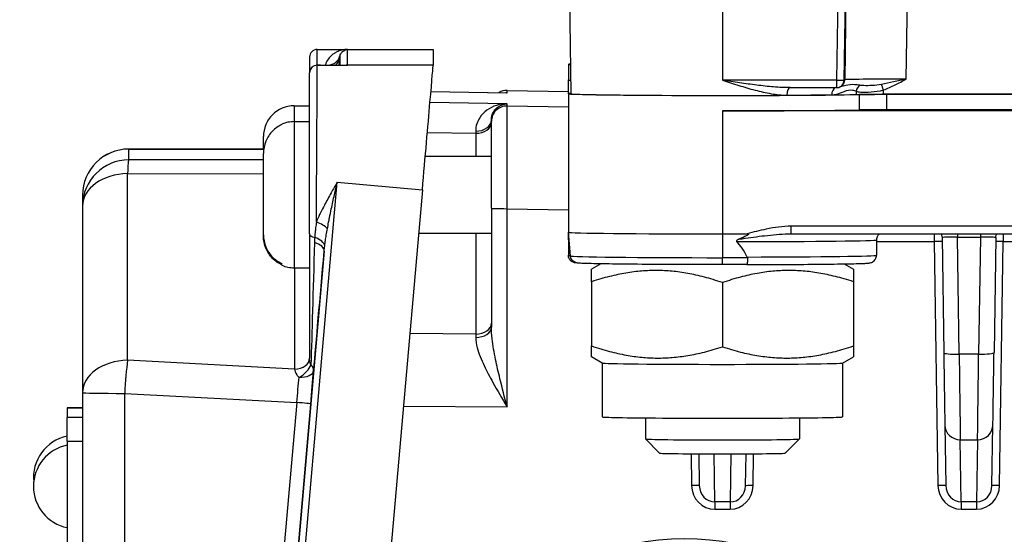
# Model space of a CAD drawing. Units: millimetres. Extents: x 222 to 2986, y 28 to 3891.
# Drawn here: x 691 to 755, y 1589 to 1623 of the extents above; entities that cross this region are included whole.
import ezdxf

# ---------------------------------------------------------------- set-up
doc = ezdxf.new("R2010")
doc.units = ezdxf.units.MM
doc.header["$LTSCALE"] = 14.285714
doc.layers.add('Dimensions(Hillmar_metric)', color=7, linetype='Continuous', lineweight=13)
doc.layers.add('Visible Edges(Hillmar_metric)', color=7, linetype='Continuous', lineweight=25)
doc.layers.add('Visible Tangent Edges(Hillmar_Metric)', color=7, linetype='Continuous', lineweight=25, true_color=0xc0c0c0)
doc.styles.add('Hillmar_metric_Dimensions', font='arial.ttf')
doc.dimstyles.new('DEFAULT-ISO-Method 1b-Hillmar_metric', dxfattribs={"dimscale": 14.285714, "dimtxt": 2, "dimasz": 2.5, "dimexe": 1, "dimexo": 1, "dimgap": 0.25, "dimtad": 1, "dimtih": 1, "dimtoh": 1, "dimrnd": 1e-08, "dimdsep": 46, "dimtxsty": 'Hillmar_metric_Dimensions', "dimcen": 0.09, "dimdle": 8, "dimclrd": 7, "dimclre": 7, "dimclrt": 7, "dimazin": 2, "dimtfac": 0.75, "dimtmove": 0, "dimatfit": 3, "dimfxl": 1, "dimtolj": 1, "dimlwd": 9, "dimlwe": 9, "dimarcsym": 0})

# ---------------------------------------------------------------- blocks, each defined once
blk = doc.blocks.new('*D28')
at = {"layer": 'Defpoints', "color": 0, "linetype": 'Continuous', "transparency": 16777216}
for p in [(407.094, 2019.491), (407.094, 1891.422), (1067.094, 1367.186)]:
    blk.add_point(p, dxfattribs=at)
at = {"layer": 'Dimensions(Hillmar_metric)', "color": 7, "linetype": 'Continuous', "lineweight": 9, "transparency": 16777216}
for p, q in [((407.094, 1905.707), (407.094, 2033.776)), ((1067.094, 1381.472), (1067.094, 2033.776)), ((1031.38, 2019.491), (442.808, 2019.491))]:
    blk.add_line(p, q, dxfattribs=at)
at = {"layer": 'Dimensions(Hillmar_metric)', "color": 7, "linetype": 'Continuous', "transparency": 16777216}
for points in [[(442.808, 2025.443), (442.808, 2013.538), (407.094, 2019.491)], [(1031.38, 2025.443), (1031.38, 2013.538), (1067.094, 2019.491)]]:
    blk.add_solid(points, dxfattribs=at)
at = {"layer": 'Dimensions(Hillmar_metric)', "color": 7, "linetype": 'Continuous', "lineweight": 13, "transparency": 16777216, "insert": (739.029, 2041.853), "char_height": 28.57143, "attachment_point": 5, "style": 'Hillmar_metric_Dimensions'}
blk.add_mtext('\\A1;\\fArial|b0|i0;\\H28.6657;660(MANUAL RELEASE)', dxfattribs=at)
blk = doc.blocks.new('*D30')
at = {"layer": 'Defpoints', "color": 0, "linetype": 'Continuous', "transparency": 16777216}
for p in [(667.005, 1676.838), (1067.094, 1367.186), (667.005, 1282.746)]:
    blk.add_point(p, dxfattribs=at)
at = {"layer": 'Dimensions(Hillmar_metric)', "color": 7, "linetype": 'Continuous', "lineweight": 9, "transparency": 16777216}
for p, q in [((667.005, 1662.552), (667.005, 1268.46)), ((1067.094, 1352.901), (1067.094, 1268.46)), ((1031.38, 1282.746), (702.719, 1282.746))]:
    blk.add_line(p, q, dxfattribs=at)
at = {"layer": 'Dimensions(Hillmar_metric)', "color": 7, "linetype": 'Continuous', "transparency": 16777216}
for points in [[(702.719, 1288.698), (702.719, 1276.793), (667.005, 1282.746)], [(1031.38, 1288.698), (1031.38, 1276.793), (1067.094, 1282.746)]]:
    blk.add_solid(points, dxfattribs=at)
at = {"layer": 'Dimensions(Hillmar_metric)', "color": 7, "linetype": 'Continuous', "lineweight": 13, "transparency": 16777216, "insert": (867.049, 1300.905), "char_height": 28.5714, "attachment_point": 5, "style": 'Hillmar_metric_Dimensions'}
blk.add_mtext('\\A1;400', dxfattribs=at)

msp = doc.modelspace()

# ---------------------------------------------------------------- linework, layer by layer
at = {"layer": 'Visible Edges(Hillmar_metric)'}
for p, q in [((726.9999, 1618.0274), (725.8278, 1697.0222)), ((710.5125, 1620.9045), (718.033, 1620.9045)), ((718.033, 1620.904), (718.033, 1619.8742)), ((710.5125, 1619.8747), (712.4273, 1619.8747)), ((726.813, 1619.9268), (726.813, 1618.9269)), ((710.0125, 1619.4467), (710.0125, 1619.3747)), ((710.0125, 1608.9198), (710.0125, 1619.3747)), ((726.813, 1618.0274), (726.813, 1618.9269)), ((744.5258, 1618.5242), (744.4926, 1618.5024)), ((717.8894, 1618.1767), (722.786, 1618.0908)), ((722.8306, 1618.2395), (726.813, 1618.1692)), ((726.813, 1618.0274), (726.813, 1617.0275)), ((741.1877, 1618.4206), (744.2185, 1618.4206)), ((747.2713, 1617.9874), (758.5096, 1617.9874)), ((758.7046, 1617.9874), (747.4783, 1617.9874)), ((709.0125, 1617.2425), (710.0125, 1617.2425)), ((726.813, 1617.0275), (726.813, 1609.028)), ((902.813, 1616.913), (736.813, 1616.913)), ((892.1476, 1616.9874), (747.4783, 1616.9874)), ((708.2125, 1616.0181), (708.2125, 1616.0457)), ((709.0125, 1616.2127), (710.0125, 1616.2127)), ((721.813, 1616.3167), (721.813, 1616.2261)), ((721.813, 1610.5828), (721.813, 1616.2261)), ((707.0125, 1614.4322), (707.0125, 1615.2425)), ((707.0318, 1614.4322), (698.2699, 1614.4286)), ((707.0125, 1608.8618), (707.0125, 1614.1454)), ((717.5235, 1613.9627), (721.813, 1613.9627)), ((717.3336, 1611.7885), (710.2304, 1530.6039)), ((695.2711, 1611.4286), (695.2711, 1610.7291)), ((695.2711, 1610.7291), (695.2711, 1598.6018)), ((721.813, 1610.5828), (721.813, 1602.8588)), ((710.0125, 1608.9198), (710.0125, 1600.8359)), ((717.0864, 1608.9627), (721.813, 1608.9627)), ((726.813, 1608.5423), (726.813, 1609.0279)), ((726.948, 1607.4844), (726.813, 1609.0279)), ((736.813, 1608.9136), (738.414, 1608.9136)), ((741.2851, 1608.9193), (764.2364, 1608.9193)), ((707.0125, 1608.7799), (707.0125, 1608.8618)), ((746.813, 1608.528), (746.813, 1607.5281)), ((751.0703, 1608.6769), (751.1814, 1601.1967)), ((754.5556, 1608.6769), (754.4446, 1601.2028)), ((708.2125, 1606.8796), (708.2125, 1606.9891)), ((709.0125, 1606.7127), (710.0125, 1606.7127)), ((728.9115, 1606.9705), (728.313, 1606.625)), ((738.3984, 1606.9209), (736.813, 1606.9209)), ((744.7191, 1606.9677), (745.313, 1606.625)), ((728.313, 1605.8087), (728.313, 1601.6357)), ((736.813, 1605.7526), (736.813, 1601.5795)), ((745.313, 1605.8087), (745.313, 1601.6357)), ((729.0145, 1600.5268), (728.313, 1600.9317)), ((744.6114, 1600.5268), (745.313, 1600.9317)), ((729.013, 1600.5277), (729.013, 1597.0288)), ((744.613, 1600.5277), (744.613, 1597.0288)), ((695.2711, 1598.6018), (695.2711, 1546.0205)), ((694.2711, 1597.6161), (694.2711, 1597.6162)), ((695.2711, 1597.6162), (694.2711, 1597.6162)), ((694.2711, 1597.6161), (694.2711, 1596.9753)), ((694.2711, 1595.4583), (694.2711, 1596.9753)), ((731.813, 1596.9603), (731.813, 1595.589)), ((741.813, 1596.9603), (741.813, 1595.589)), ((751.2519, 1596.4909), (751.3127, 1592.5662)), ((754.313, 1592.5528), (754.3741, 1596.4963)), ((732.7334, 1594.6684), (731.8133, 1595.5884)), ((740.8925, 1594.6684), (741.8126, 1595.5884)), ((694.2711, 1595.4583), (694.2711, 1549.4613)), ((735.2808, 1594.6257), (735.3127, 1592.563)), ((738.313, 1592.5496), (738.3452, 1594.6257))]:
    msp.add_line(p, q, dxfattribs=at)
for centre, radius, start, end in [((710.5125, 1620.4045), 0.5, 90.000328, 180), ((710.5125, 1619.3747), 0.5, 90.000328, 180), ((744.2185, 1618.9206), 0.5, 270, 303.24608), ((722.813, 1617.2397), 1, 88.988385, 120.729463), ((709.0125, 1615.2425), 2, 90, 180), ((709.0125, 1614.2127), 2, 90, 113.578178), ((698.2711, 1611.4286), 3, 90.023668, 180), ((709.0125, 1608.7127), 2, 246.421822, 270), ((694.8226, 1593.0821), 2.7359, 101.628511, 186.001765), ((694.8226, 1592.51), 2.7359, 101.628511, 258.371489)]:
    msp.add_arc(centre, radius, start, end, dxfattribs=at)
for centre, major_axis, ratio, start_param, end_param in [((717.3336, 1612.9101), (0.6994, 7.9944), 0.0009973, 6.2717863, 6.2832726), ((717.3336, 1611.8803), (0.6994, 7.9944), 0.0009973, 4.7009899, 6.2717863), ((736.813, 1619.9268), (-10, 0), 0.0114423, 6.1049453, 6.4617648), ((736.813, 1618.9269), (-10, 0), 0.0114423, 0, 0.1867545), ((736.813, 1618.0274), (-10, 0), 0.0114423, 6.0897079, 8.9486589), ((736.813, 1618.0274), (-9.8131, 0), 0.0114423, 0.0001698, 2.6580175), ((747.4783, 1617.9645), (-2, 0), 0.0114423, 4.712389, 5.8070662), ((736.813, 1617.0275), (-10, 0), 0.0114423, 1.5707963, 2.6654736), ((747.4783, 1616.9645), (-2, 0), 0.0114423, 4.712389, 5.8070662), ((736.813, 1609.028), (-10, 0), 0.0114423, 0, 1.5707963), ((736.813, 1494.735), (0, 114.1786), 0.0875821, 6.1209996, 6.1896158), ((736.813, 1600.5285), (-7.8, 0), 0.0114423, 0.0198213, 3.1217714), ((736.813, 1597.0288), (-7.8, 0), 0.0114423, 0, 3.1415927), ((736.813, 1595.589), (5, 0), 0.0114423, 3.1415927, 6.2831853), ((736.813, 1594.6689), (-4.0798, 0), 0.0114423, 0.0114433, 3.1301493)]:
    msp.add_ellipse(centre, major_axis=major_axis, ratio=ratio, start_param=start_param, end_param=end_param, dxfattribs=at)
msp.add_ellipse((734.3767, 1572.1172), major_axis=(15.9494, 5.8855), ratio=0.9996906, dxfattribs=at)
for points, knots in [([(710.0125, 1620.4035), (710.0125, 1620.4036), (710.0125, 1620.3419), (710.0125, 1620.0592), (710.0125, 1619.7981), (710.0125, 1619.4467)], [-0.01139871, -0.01139871, -0.01139871, -0.01139871, 0.22042464, 0.22042464, 0.51978423, 0.51978423, 0.51978423, 0.51978423]), ([(745.5009, 1617.9752), (745.6093, 1617.9776), (745.7529, 1617.9797), (746.0978, 1617.9833), (746.2964, 1617.9847), (746.753, 1617.9869), (747.0109, 1617.9874), (747.2713, 1617.9874)], [-0.21801953, -0.21801953, -0.21801953, -0.21801953, -0.14807357, -0.14807357, -0.07812738, -0.07812738, 0, 0, 0, 0]), ([(708.2125, 1616.0181), (707.9956, 1615.9223), (707.7684, 1615.7648), (707.4283, 1615.4225), (707.263, 1615.1724), (707.0708, 1614.704), (707.0125, 1614.4018), (707.0125, 1614.1454)], [0.70647572, 0.70647572, 0.70647572, 0.70647572, 0.77629691, 0.77629691, 0.85132936, 0.85132936, 0.92837572, 0.92837572, 0.92837572, 0.92837572]), ([(738.414, 1608.9136), (738.4337, 1608.9136), (738.4554, 1608.9126), (738.4773, 1608.9074), (738.483, 1608.9056), (738.4898, 1608.9017), (738.4919, 1608.9001), (738.4947, 1608.8968), (738.4955, 1608.8953), (738.4965, 1608.8921), (738.4966, 1608.8906), (738.4963, 1608.887), (738.4958, 1608.885), (738.4935, 1608.8797), (738.4911, 1608.8764), (738.4828, 1608.8664), (738.4742, 1608.8591), (738.4369, 1608.8312), (738.3928, 1608.8072), (738.2444, 1608.7319), (738.0764, 1608.659), (737.8759, 1608.5758)], [0, 0, 0, 0, 0.005894036, 0.005894036, 0.007976846, 0.007976846, 0.009017231, 0.009017231, 0.009711317, 0.009711317, 0.010347425, 0.010347425, 0.011162055, 0.011162055, 0.012660902, 0.012660902, 0.01640893, 0.01640893, 0.028675043, 0.028675043, 0.062088177, 0.062088177, 0.062088177, 0.062088177]), ([(747.0027, 1608.9193), (746.9777, 1608.8996), (746.9478, 1608.8729), (746.8854, 1608.7916), (746.8531, 1608.7371), (746.8203, 1608.6243), (746.813, 1608.5763), (746.813, 1608.528)], [3.1270481, 3.1270481, 3.1270481, 3.1270481, 3.13282422, 3.13282422, 3.138270606, 3.138270606, 3.141592654, 3.141592654, 3.141592654, 3.141592654]), ([(751.0034, 1608.9193), (751.0285, 1608.8757), (751.0514, 1608.8202), (751.0672, 1608.7308), (751.0699, 1608.7039), (751.0703, 1608.6769)], [1.4195971447, 1.4195971447, 1.4195971447, 1.4195971447, 1.4241986354, 1.4241986354, 1.4260625823, 1.4260625823, 1.4260625823, 1.4260625823]), ([(754.5556, 1608.6769), (754.5564, 1608.7303), (754.5663, 1608.7828), (754.593, 1608.8627), (754.6073, 1608.893), (754.6225, 1608.9193)], [-1.4260625823, -1.4260625823, -1.4260625823, -1.4260625823, -1.4223792518, -1.4223792518, -1.4195957231, -1.4195957231, -1.4195957231, -1.4195957231]), ([(707.0125, 1608.8618), (707.0125, 1608.6053), (707.0708, 1608.3032), (707.263, 1607.8348), (707.4283, 1607.5846), (707.7684, 1607.2424), (707.9956, 1607.0849), (708.2125, 1606.9891)], [0.3288528, 0.3288528, 0.3288528, 0.3288528, 0.40589916, 0.40589916, 0.48093161, 0.48093161, 0.5507528, 0.5507528, 0.5507528, 0.5507528]), ([(708.2125, 1606.9072), (707.9956, 1607.0031), (707.7684, 1607.1606), (707.4283, 1607.5028), (707.263, 1607.753), (707.0708, 1608.2213), (707.0125, 1608.5235), (707.0125, 1608.7799)], [0.70647572, 0.70647572, 0.70647572, 0.70647572, 0.77629691, 0.77629691, 0.85132936, 0.85132936, 0.92837572, 0.92837572, 0.92837572, 0.92837572]), ([(726.813, 1608.5352), (726.813, 1608.5363), (726.813, 1608.5375), (726.813, 1608.5399), (726.813, 1608.5411), (726.813, 1608.5423)], [0, 0, 0, 0, 0.0003522348, 0.0003522348, 0.00071763432, 0.00071763432, 0.00071763432, 0.00071763432]), ([(737.8759, 1608.5758), (737.8468, 1608.5637), (737.8181, 1608.5503), (737.7743, 1608.5241), (737.7525, 1608.5088), (737.7351, 1608.4853), (737.731, 1608.478), (737.7273, 1608.466), (737.7265, 1608.4593), (737.7274, 1608.4478), (737.7295, 1608.4409), (737.7357, 1608.4281), (737.7416, 1608.4202), (737.7473, 1608.4141)], [0.35984769, 0.35984769, 0.35984769, 0.35984769, 0.368483214, 0.368483214, 0.375171219, 0.375171219, 0.377270667, 0.377270667, 0.378961012, 0.378961012, 0.380757212, 0.380757212, 0.383250345, 0.383250345, 0.383250345, 0.383250345]), ([(727.3109, 1607.0325), (727.2424, 1607.0335), (727.1753, 1607.0482), (727.0494, 1607.1033), (726.9919, 1607.1442), (726.9009, 1607.2429), (726.8692, 1607.2958), (726.8312, 1607.3922), (726.82, 1607.4382), (726.8158, 1607.4861)], [0.000672375, 0.000672375, 0.000672375, 0.000672375, 0.022223231, 0.022223231, 0.044645423, 0.044645423, 0.065455161, 0.065455161, 0.082071508, 0.082071508, 0.082071508, 0.082071508]), ([(736.813, 1606.9209), (735.8321, 1606.9209), (734.8514, 1606.9227), (732.9853, 1606.9296), (732.1003, 1606.9348), (730.5119, 1606.948), (729.8088, 1606.956), (728.6521, 1606.9742), (728.1992, 1606.9843), (727.7344, 1607.0006), (727.616, 1607.0061), (727.4824, 1607.0157), (727.4471, 1607.0186), (727.3833, 1607.0277), (727.3631, 1607.0297), (727.3029, 1607.0468), (727.2859, 1607.052), (727.2503, 1607.0664), (727.237, 1607.0723), (727.1966, 1607.0929), (727.1659, 1607.1096), (727.0932, 1607.1709), (727.054, 1607.2088), (726.9895, 1607.3173), (726.9643, 1607.3771), (726.9508, 1607.4585), (726.9491, 1607.4714), (726.948, 1607.4844)], [4.712389, 4.712389, 4.712389, 4.712389, 5.026348, 5.026348, 5.3403071, 5.3403071, 5.6542661, 5.6542661, 5.9682251, 5.9682251, 6.1252046, 6.1252046, 6.2036944, 6.2036944, 6.2429393, 6.2429393, 6.254977, 6.254977, 6.2608021, 6.2608021, 6.2696019, 6.2696019, 6.2763799, 6.2763799, 6.281282, 6.281282, 6.2821842, 6.2821842, 6.2821842, 6.2821842]), ([(738.3984, 1606.9209), (739.2752, 1606.9226), (740.131, 1606.9257), (741.7342, 1606.9345), (742.4814, 1606.9402), (743.8091, 1606.9538), (744.3895, 1606.9617), (745.3394, 1606.979), (745.708, 1606.9883), (746.0877, 1607.0034), (746.1843, 1607.0084), (746.2978, 1607.0176), (746.3282, 1607.0202), (746.3908, 1607.0304), (746.4115, 1607.0324), (746.4748, 1607.0531), (746.4899, 1607.0583), (746.5328, 1607.0771), (746.5626, 1607.0905), (746.6358, 1607.1438), (746.673, 1607.1741), (746.7438, 1607.2689), (746.7761, 1607.3254), (746.8065, 1607.4375), (746.813, 1607.4827), (746.813, 1607.5281)], [1.7383631, 1.7383631, 1.7383631, 1.7383631, 2.019009, 2.019009, 2.2996549, 2.2996549, 2.5803008, 2.5803008, 2.8609467, 2.8609467, 3.0012697, 3.0012697, 3.0714312, 3.0714312, 3.1065119, 3.1065119, 3.1153407, 3.1153407, 3.125892, 3.125892, 3.1330468, 3.1330468, 3.1384867, 3.1384867, 3.1415927, 3.1415927, 3.1415927, 3.1415927]), ([(738.4392, 1607.3716), (738.4387, 1607.307), (738.4372, 1607.2443), (738.4324, 1607.1295), (738.429, 1607.0786), (738.4212, 1606.9995), (738.417, 1606.9702), (738.408, 1606.9309), (738.4032, 1606.9209), (738.3984, 1606.9209)], [0, 0, 0, 0, 0.019474544, 0.019474544, 0.038993036, 0.038993036, 0.056583523, 0.056583523, 0.073944033, 0.073944033, 0.073944033, 0.073944033]), ([(738.4277, 1607.4152), (738.4308, 1607.4094), (738.4334, 1607.4032), (738.4377, 1607.3896), (738.4392, 1607.3799), (738.4392, 1607.3716)], [0.4819054377, 0.4819054377, 0.4819054377, 0.4819054377, 0.483717707, 0.483717707, 0.4861952379, 0.4861952379, 0.4861952379, 0.4861952379]), ([(751.1814, 1601.1967), (751.1879, 1600.757), (751.1944, 1600.3234), (751.2067, 1599.4935), (751.2126, 1599.0973), (751.2236, 1598.3649), (751.2286, 1598.0289), (751.2375, 1597.4366), (751.2414, 1597.1804), (751.2477, 1596.7624), (751.2502, 1596.6007), (751.2519, 1596.4909)], [-1.4191578, -1.4191578, -1.4191578, -1.4191578, -1.1777703, -1.1777703, -0.9363828, -0.9363828, -0.6949952, -0.6949952, -0.4536077, -0.4536077, -0.2122202, -0.2122202, -0.2122202, -0.2122202]), ([(754.3741, 1596.4963), (754.3758, 1596.6062), (754.3783, 1596.7679), (754.3846, 1597.1859), (754.3885, 1597.4422), (754.3974, 1598.0346), (754.4024, 1598.3706), (754.4134, 1599.1031), (754.4193, 1599.4994), (754.4316, 1600.3294), (754.4381, 1600.7631), (754.4446, 1601.2028)], [0.286945, 0.286945, 0.286945, 0.286945, 0.5283326, 0.5283326, 0.7697201, 0.7697201, 1.0111076, 1.0111076, 1.2524952, 1.2524952, 1.4938827, 1.4938827, 1.4938827, 1.4938827])]:
    msp.add_open_spline(points, degree=3, knots=knots, dxfattribs=at)
for points in [[(741.258, 1608.9192), (741.2671, 1608.9192), (741.2761, 1608.9193), (741.2851, 1608.9193)], [(726.8131, 1608.5285), (726.8131, 1608.5308), (726.813, 1608.533), (726.813, 1608.5352)], [(726.8131, 1608.5285), (726.8132, 1608.2003), (726.8134, 1607.867), (726.8138, 1607.5296)], [(726.8158, 1607.4861), (726.8145, 1607.5002), (726.8138, 1607.5147), (726.8138, 1607.5296)], [(727.364, 1607.0315), (727.3492, 1607.0319), (727.3312, 1607.0322), (727.3109, 1607.0325)]]:
    msp.add_open_spline(points, degree=3, dxfattribs=at)
for points, weights in [([(728.313, 1605.8087), (728.313, 1606.625), (728.313, 1606.625)], [1, 1.08021132115, 1.07724444385]), ([(736.813, 1605.7526), (732.563, 1607.1972), (728.313, 1605.8087)], [1, 1.15470053838, 1]), ([(745.313, 1605.8087), (741.063, 1607.1972), (736.813, 1605.7526)], [1, 1.15470053838, 1]), ([(745.313, 1606.625), (745.313, 1606.625), (745.313, 1605.8087)], [1.07724444385, 1.08021132115, 1]), ([(728.313, 1601.6357), (732.563, 1600.191), (736.813, 1601.5795)], [1, 1.15470053838, 1]), ([(728.313, 1600.9317), (728.313, 1600.9317), (728.313, 1601.6357)], [1.07724444385, 1.07448921722, 1]), ([(736.813, 1601.5795), (741.063, 1600.191), (745.313, 1601.6357)], [1, 1.15470053838, 1]), ([(745.313, 1601.6357), (745.313, 1600.9317), (745.313, 1600.9317)], [1, 1.07448921722, 1.07724444385])]:
    msp.add_rational_spline(points, weights, degree=2, dxfattribs=at)
at = {"layer": 'Visible Tangent Edges(Hillmar_Metric)'}
for p, q in [((736.813, 1696.8965), (736.813, 1618.9075)), ((745.2683, 1690.8905), (744.2185, 1618.9075)), ((744.7184, 1618.9131), (745.7538, 1689.9112)), ((745.7869, 1689.933), (744.7515, 1618.9348)), ((748.7505, 1618.9798), (749.7859, 1689.9779)), ((712.4683, 1620.904), (718.033, 1620.904)), ((712.4683, 1619.8742), (712.4683, 1620.904)), ((710.5067, 1619.8746), (710.5067, 1619.8774)), ((710.728, 1619.8747), (710.5067, 1619.8774)), ((711.9256, 1619.8747), (711.9702, 1620.3946)), ((711.9702, 1620.3946), (711.9702, 1619.8747)), ((718.033, 1619.8742), (712.4683, 1619.8742)), ((744.2185, 1618.9075), (736.813, 1618.9075)), ((744.2185, 1618.9075), (744.2185, 1618.4206)), ((744.7515, 1618.9348), (744.7184, 1618.9131)), ((717.8893, 1618.1763), (722.8304, 1618.0896)), ((722.8304, 1618.2391), (726.813, 1618.1688)), ((722.8304, 1618.0896), (722.8304, 1618.2391)), ((745.7008, 1617.975), (745.7008, 1616.975)), ((747.4783, 1616.9874), (747.4783, 1617.9874)), ((709.0125, 1617.2425), (709.0125, 1616.2127)), ((722.8304, 1617.3754), (717.8277, 1617.4623)), ((722.8304, 1617.2259), (722.8304, 1617.3754)), ((726.813, 1617.1572), (722.8304, 1617.2259)), ((736.813, 1616.913), (736.813, 1608.9136)), ((709.0125, 1616.2127), (709.0125, 1606.7127)), ((717.6582, 1615.5093), (720.7955, 1615.4548)), ((720.7955, 1615.4548), (720.7955, 1613.9627)), ((698.2711, 1614.4284), (707.0318, 1614.432)), ((698.2711, 1613.729), (698.2711, 1614.4284)), ((707.0125, 1613.7253), (698.2711, 1613.729)), ((698.1948, 1600.7054), (698.1948, 1612.8328)), ((698.1948, 1612.8328), (707.0125, 1612.8292)), ((704.7079, 1531.0926), (711.8111, 1612.2772)), ((711.8111, 1612.2772), (717.3336, 1611.7885)), ((722.8305, 1610.5566), (726.813, 1610.4879)), ((722.8305, 1597.683), (722.8305, 1610.5566)), ((720.7955, 1608.9627), (720.7955, 1602.4102)), ((736.813, 1608.9136), (736.813, 1607.3716)), ((741.2851, 1608.9193), (741.2851, 1609.4135)), ((764.2364, 1609.4135), (741.2851, 1609.4135)), ((752.0682, 1608.9193), (752.0682, 1608.7089)), ((753.5577, 1608.9193), (753.5577, 1608.7089)), ((746.813, 1608.4168), (750.5688, 1608.4176)), ((750.5688, 1608.4176), (750.804, 1592.5726)), ((752.0682, 1608.7089), (753.5577, 1608.7089)), ((752.1813, 1601.0982), (752.0682, 1608.7089)), ((753.5577, 1608.7089), (753.4447, 1601.1044)), ((754.8042, 1592.5593), (755.0395, 1608.4185)), ((755.0395, 1608.4185), (760.3103, 1608.4195)), ((710.9602, 1607.7934), (704.6573, 1535.756)), ((736.813, 1606.9209), (736.813, 1607.3716)), ((738.4392, 1607.3716), (736.813, 1607.3716)), ((709.0379, 1606.7127), (709.0379, 1600.1354)), ((720.7955, 1602.4102), (716.5156, 1602.4394)), ((709.0379, 1600.1354), (698.1948, 1600.7054)), ((753.4447, 1601.1044), (752.1813, 1601.0982)), ((698.0072, 1545.9698), (698.0072, 1598.5511)), ((698.0072, 1598.5511), (709.1783, 1597.9638)), ((694.2711, 1597.6161), (695.2711, 1597.6161)), ((709.1783, 1597.9638), (704.5565, 1545.1472)), ((705.4647, 1545.0432), (710.0866, 1597.8597)), ((716.1035, 1597.7288), (722.8305, 1597.683)), ((695.2711, 1596.9753), (694.2711, 1596.9753)), ((752.2563, 1595.5376), (753.3788, 1595.543)), ((752.3189, 1591.5007), (752.2563, 1595.5376)), ((753.3788, 1595.543), (753.3161, 1591.5009)), ((694.2711, 1595.4583), (695.2711, 1595.4583)), ((734.7734, 1594.6285), (734.804, 1592.5694)), ((736.3189, 1591.4975), (736.2704, 1594.6227)), ((737.3646, 1594.6227), (737.3161, 1591.4977)), ((738.8042, 1592.556), (738.8349, 1594.6284)), ((736.3124, 1591.0262), (737.3096, 1591.0264)), ((737.3161, 1591.4977), (736.3189, 1591.4975)), ((752.3124, 1591.0294), (753.3096, 1591.0296)), ((753.3161, 1591.5009), (752.3189, 1591.5007))]:
    msp.add_line(p, q, dxfattribs=at)
for centre, major_axis, ratio, start_param, end_param in [((711.0163, 1620.7323), (0.9692, -0.2464), 0.8534529, 5.1140412, 6.2776749), ((712.4683, 1620.348), (-0.0035, 0.5298), 0.9436691, 1.3101914, 1.4766203), ((710.5125, 1619.4467), (-0.5, 0), 0.8613452, 4.7240215, 6.2831853), ((710.974, 1620.4817), (0.9963, -0.0855), 0.8602693, 5.6005409, 6.2812293), ((744.2185, 1618.9206), (0.4999, -0.0073), 0.0262721, 4.7127721, 6.2658989), ((744.2185, 1618.9206), (-0.0075, -0.4999), 0.9999191, 0.5951887, 1.5707963), ((744.2517, 1618.9423), (0.2741, -0.4182), 0.9997822, 0, 0.9756076), ((748.7515, 1618.9414), (-4.0005, -0.0073), 0.0095888, 4.7126148, 6.2657416), ((745.9454, 1618.1725), (0.2006, 0.458), 0.869668, 0.9715199, 1.914082), ((747.2739, 1618.2593), (-0.176, 0.468), 0.0092497, 4.7369854, 5.6027504), ((722.813, 1617.2393), (-0.9998, 0.0175), 0.9999346, 4.712389, 5.2653805), ((722.813, 1611.7388), (-0.0177, -6.5007), 0.0027094, 3.1415522, 3.1529948), ((741.212, 1617.9207), (-0.0027, 0.5), 0.4265215, 0.0131272, 1.5433099), ((736.813, 1618.0348), (9.8132, 0), 0.0114423, 5.1530632, 5.5201971), ((744.267, 1617.9459), (-0.006, 0.5), 0.7227268, 0.3103781, 1.5394044), ((722.813, 1616.2261), (-0.9998, 0.0175), 0.9999346, 4.712389, 6.3006386), ((722.813, 1610.7257), (0.0172, 6.5007), 0.0027708, 4.6863789, 6.2717022), ((720.813, 1616.3167), (1, 0), 0.7207106, 4.6947209, 6.2831853), ((720.813, 1616.1537), (1, 0), 0.6989695, 4.6949357, 6.2831853), ((720.813, 1610.9099), (0.0174, -6.5013), 0.0011423, 3.9074155, 3.9382828), ((698.2711, 1611.4286), (-3, 0), 0.9999345, 4.712389, 6.2831853), ((698.2711, 1611.4286), (-0.0012, 3), 0.0360752, 6.2717353, 6.2831853), ((698.2711, 1610.7291), (-3, 0), 0.9999345, 4.712389, 6.2831853), ((698.2711, 1610.7291), (0.0012, 3), 0.0360752, 0.01145, 0.7936968), ((698.2711, 1610.7291), (-3, 0), 0.7014519, 4.7378219, 6.2831853), ((722.813, 1610.5828), (-1, 0), 0.0262775, 0, 1.5883549), ((710.3349, 1609.3237), (0.9383, -0.3459), 0.3823129, 0.6327394, 1.585538), ((710.5125, 1608.9198), (-0.5, 0), 0.5027272, 0, 1.2272704), ((750.5777, 1608.3913), (0.0075, -1), 0.0086939, 4.156142, 4.6860453), ((755.0482, 1608.3922), (0.0073, 1), 0.0088636, 1.0157389, 1.5445829), ((710.5125, 1614.128), (-0.4998, -17.0397), 0.000831, 5.0584561, 5.6483216), ((709.964, 1607.8806), (0.9961, -0.0878), 0.526454, 0.001173, 1.2416555), ((710.0073, 1608.2098), (0.9845, -0.1752), 0.5420679, 0.1657402, 1.3194885), ((736.813, 1608.528), (10, 0), 0.0114423, 4.8059585, 6.2831853), ((750.5776, 1608.4044), (0.4999, 0.0074), 0.026535, 0.1161748, 1.5879631), ((752.0705, 1608.6695), (1.0002, -0.0074), 0.0393693, 1.5733566, 3.1424701), ((753.5554, 1608.6695), (1.0002, 0.0074), 0.0393693, 6.2823079, 7.8514213), ((755.0483, 1608.4053), (-0.4999, 0.0074), 0.0260143, 4.7303356, 6.1667805), ((711.5087, 1614.0408), (-1.5, -17.0329), 0.0001012, 0.6053894, 1.1952549), ((726.813, 1607.4845), (0.135, 0), 0.0114423, 0.0010011, 1.5499549), ((736.813, 1607.4845), (-9.865, 0), 0.0114423, 0.0010011, 1.5707963), ((736.813, 1607.5281), (10, 0), 0.0114423, 4.8745747, 6.2831853), ((720.813, 1602.8588), (1, 0), 0.6655935, 4.6946103, 6.2831853), ((720.813, 1603.1091), (1, 0), 0.6989695, 4.6949357, 6.2831853), ((720.813, 1597.8667), (0.0068, -6.5002), 0.0027294, 3.9384172, 3.984078), ((698.2711, 1598.6018), (-3, 0), 0.7014519, 4.7378219, 6.2831853), ((698.2711, 1598.6018), (0.1575, 2.9959), 0.0869815, 0.7969059, 1.5922891), ((709.0125, 1600.8366), (1, 0), 0.7014519, 4.7378219, 6.2822156), ((709.0125, 1600.8359), (1, 0), 0.7012834, 4.7378452, 6.2831853), ((752.1813, 1601.2116), (-0.9999, -0.0149), 0.1132882, 0, 1.5691135), ((752.173, 1601.8347), (0.0864, -6.4997), 0.0002284, 4.8259301, 6.0328677), ((753.453, 1601.8408), (-0.0768, -6.5004), 0.0000589, 0.2503166, 1.4572543), ((753.4447, 1601.2177), (0.9999, -0.0149), 0.1132882, 4.7140718, 6.2831853), ((709.0125, 1598.0371), (0.0527, -3.0069), 0.0288519, 2.3424253, 2.3426627), ((709.2801, 1600.1221), (-0.8016, -0.5979), 0.4688571, 1.2890995, 2.5497689), ((709.2801, 1600.1221), (0.9962, -0.0865), 0.5234327, 4.8044364, 6.2820149), ((710.0901, 1597.9456), (0.3488, 3.9872), 0.0010005, 4.690931, 5.2640224), ((709.2801, 1600.1221), (0.9961, -0.0879), 0.5874067, 0.0012323, 0.6546406), ((709.0939, 1598.0328), (-0.2965, -2.9886), 0.0302644, 1.5507073, 2.1237987), ((698.2711, 1598.6018), (-3, 0), 0.0169618, 0, 1.4827127), ((709.0904, 1597.9469), (0.9962, -0.0872), 0.0245919, 0.0009976, 1.4845274), ((752.2518, 1596.5064), (-0.9999, -0.0155), 0.9688308, 0, 1.560326), ((753.3742, 1596.5118), (0.9999, -0.0155), 0.9688222, 4.7319488, 6.2831853), ((734.8128, 1592.5563), (0.4999, 0.0074), 0.026535, 0, 1.5879631), ((736.3039, 1592.585), (0.1098, -1.5552), 0.9620184, 4.6545595, 6.2155707), ((736.3127, 1592.5718), (0.0626, -1.0728), 0.9304644, 4.6664, 6.226726), ((737.3044, 1592.5852), (0.0659, -1.5575), 0.9621202, 6.2427092, 7.7946308), ((737.3132, 1592.572), (0.0316, -1.0739), 0.9306101, 6.2544598, 7.8056964), ((738.8129, 1592.5429), (-0.4999, 0.0074), 0.0260143, 4.7303356, 6.2831853), ((750.8128, 1592.5595), (0.4999, 0.0074), 0.026535, 0, 1.5879631), ((752.3039, 1592.5882), (0.1098, -1.5552), 0.9620184, 4.6545595, 6.2155707), ((752.3127, 1592.575), (0.0626, -1.0728), 0.9304644, 4.6664, 6.226726), ((753.3044, 1592.5884), (0.0659, -1.5575), 0.9621202, 6.2427092, 7.7946308), ((753.3132, 1592.5752), (0.0316, -1.0739), 0.9306101, 6.2544598, 7.8056964), ((754.8129, 1592.5461), (-0.4999, 0.0074), 0.0260143, 4.7303356, 6.2831853), ((736.3212, 1591.0131), (-0.0001, 0.5), 0.0175585, 0.250355, 1.5445163), ((737.3184, 1591.0133), (-0.0001, 0.5), 0.0175585, 0.250355, 1.5445163), ((752.3212, 1591.0163), (-0.0001, 0.5), 0.0175585, 0.250355, 1.5445163), ((753.3184, 1591.0165), (-0.0001, 0.5), 0.0175585, 0.250355, 1.5445163)]:
    msp.add_ellipse(centre, major_axis=major_axis, ratio=ratio, start_param=start_param, end_param=end_param, dxfattribs=at)
for points, knots in [([(710.5067, 1619.8774), (710.5089, 1620.2541), (710.5105, 1620.5342), (710.5122, 1620.8374), (710.5125, 1620.9035), (710.5125, 1620.9035)], [-0.51978423, -0.51978423, -0.51978423, -0.51978423, -0.22042464, -0.22042464, 0.01139871, 0.01139871, 0.01139871, 0.01139871]), ([(712.4683, 1620.904), (712.3531, 1620.9012), (712.2376, 1620.8867), (711.9944, 1620.83), (711.8675, 1620.7841), (711.6721, 1620.6836), (711.5993, 1620.6387), (711.4955, 1620.5613), (711.4619, 1620.5339), (711.3771, 1620.4583), (711.3278, 1620.4076), (711.2091, 1620.2647), (711.1455, 1620.1661), (711.0691, 1619.9987), (711.0466, 1619.9381), (711.0289, 1619.8747)], [-0.00182392, -0.00182392, -0.00182392, -0.00182392, 0.08770626, 0.08770626, 0.19002646, 0.19002646, 0.25397658, 0.25397658, 0.28595164, 0.28595164, 0.33711174, 0.33711174, 0.4189679, 0.4189679, 0.46178397, 0.46178397, 0.46178397, 0.46178397]), ([(711.9843, 1620.4814), (711.9905, 1620.5068), (711.9983, 1620.5311), (712.0246, 1620.5976), (712.0462, 1620.6368), (712.0863, 1620.6939), (712.1029, 1620.7142), (712.1315, 1620.7447), (712.1428, 1620.7558), (712.1777, 1620.7873), (712.2021, 1620.8058), (712.2676, 1620.8476), (712.3101, 1620.8673), (712.3913, 1620.8933), (712.4299, 1620.9008), (712.4683, 1620.904)], [-0.46260286, -0.46260286, -0.46260286, -0.46260286, -0.4189679, -0.4189679, -0.33711174, -0.33711174, -0.28595164, -0.28595164, -0.25397658, -0.25397658, -0.19002646, -0.19002646, -0.08770626, -0.08770626, 0.00182392, 0.00182392, 0.00182392, 0.00182392]), ([(710.4533, 1609.6875), (710.4553, 1610.0304), (710.4574, 1610.3833), (710.4662, 1611.9052), (710.4734, 1613.1333), (710.4909, 1616.1392), (710.5006, 1617.7865), (710.5104, 1619.4923), (710.5125, 1619.859), (710.5124, 1619.8632)], [-1.9357185, -1.9357185, -1.9357185, -1.9357185, -1.7871618, -1.7871618, -1.3062151, -1.3062151, -0.5367004, -0.5367004, 0.0113987, 0.0113987, 0.0113987, 0.0113987]), ([(736.813, 1618.9075), (737.1655, 1618.7922), (737.5194, 1618.677), (738.2262, 1618.4575), (738.579, 1618.3533), (738.9293, 1618.2611), (739.2796, 1618.1689), (739.6282, 1618.0883), (740.3217, 1617.9696), (740.6649, 1617.9315), (740.9988, 1617.9333)], [-0.0014621, -0.0014621, -0.0014621, -0.0014621, 0.1149299, 0.1149299, 0.2313219, 0.2313219, 0.2313219, 0.3477139, 0.3477139, 0.46410591, 0.46410591, 0.46410591, 0.46410591]), ([(741.1877, 1618.4206), (740.8444, 1618.4206), (740.492, 1618.4394), (739.7715, 1618.498), (739.4052, 1618.5383), (739.037, 1618.5843), (738.6689, 1618.6304), (738.2981, 1618.6825), (737.5554, 1618.7922), (737.1834, 1618.8499), (736.813, 1618.9075)], [-0.46141626, -0.46141626, -0.46141626, -0.46141626, -0.3477139, -0.3477139, -0.2313219, -0.2313219, -0.2313219, -0.1149299, -0.1149299, 0.0014621, 0.0014621, 0.0014621, 0.0014621]), ([(745.7297, 1618.5748), (745.6215, 1618.5918), (745.512, 1618.6067), (745.1976, 1618.6266), (745.0022, 1618.602), (744.7005, 1618.5324), (744.581, 1618.4963), (744.4521, 1618.4688), (744.4354, 1618.4655), (744.4189, 1618.4625)], [0, 0, 0, 0, 0.05387666, 0.05387666, 0.15718867, 0.15718867, 0.23964659, 0.23964659, 0.25204776, 0.25204776, 0.25204776, 0.25204776]), ([(747.1398, 1618.6241), (746.9402, 1618.5861), (746.7262, 1618.5674), (746.3343, 1618.5474), (746.1534, 1618.5456), (745.8976, 1618.5555), (745.8075, 1618.5626), (745.7297, 1618.5748)], [0, 0, 0, 0, 0.06393357, 0.06393357, 0.12597102, 0.12597102, 0.16474443, 0.16474443, 0.16474443, 0.16474443]), ([(748.7505, 1618.9798), (748.4754, 1618.9155), (748.1998, 1618.851), (747.6597, 1618.7296), (747.3955, 1618.6727), (747.1398, 1618.6241)], [-0.00091883, -0.00091883, -0.00091883, -0.00091883, 0.08095133, 0.08095133, 0.16282148, 0.16282148, 0.16282148, 0.16282148]), ([(747.2739, 1618.2724), (747.5293, 1618.3685), (747.778, 1618.4813), (748.2683, 1618.7226), (748.5098, 1618.8512), (748.7505, 1618.9798)], [-0.16282148, -0.16282148, -0.16282148, -0.16282148, -0.08095133, -0.08095133, 0.00091883, 0.00091883, 0.00091883, 0.00091883]), ([(743.9057, 1617.9572), (744.0186, 1617.9586), (744.1286, 1617.9773), (744.4052, 1618.05), (744.565, 1618.1191), (744.909, 1618.2507), (745.0915, 1618.2956), (745.344, 1618.2499), (745.4256, 1618.2182), (745.5029, 1618.1826)], [-0.29118279, -0.29118279, -0.29118279, -0.29118279, -0.23964659, -0.23964659, -0.15718867, -0.15718867, -0.05387666, -0.05387666, 0, 0, 0, 0]), ([(745.5029, 1618.1826), (745.5809, 1618.1578), (745.6805, 1618.143), (745.9815, 1618.122), (746.2107, 1618.1245), (746.722, 1618.162), (747.0082, 1618.198), (747.2739, 1618.2724)], [-0.16474443, -0.16474443, -0.16474443, -0.16474443, -0.12597102, -0.12597102, -0.06393357, -0.06393357, 0, 0, 0, 0]), ([(722.8304, 1617.3754), (722.5995, 1617.375), (722.3667, 1617.3401), (721.9194, 1617.1989), (721.7047, 1617.093), (721.5101, 1616.9479), (721.3359, 1616.8181), (721.1789, 1616.6571), (720.9019, 1616.226), (720.7948, 1615.9307), (720.7953, 1615.5961)], [-0.00110064, -0.00110064, -0.00110064, -0.00110064, 0.15009332, 0.15009332, 0.30128727, 0.30128727, 0.30128727, 0.43660056, 0.43660056, 0.60367517, 0.60367517, 0.60367517, 0.60367517]), ([(721.813, 1616.3167), (721.813, 1616.5121), (721.8667, 1616.6852), (722.0053, 1616.9391), (722.0839, 1617.0343), (722.171, 1617.1117), (722.2683, 1617.1982), (722.3755, 1617.2621), (722.5989, 1617.3493), (722.7151, 1617.3723), (722.8304, 1617.3754)], [-0.60367517, -0.60367517, -0.60367517, -0.60367517, -0.43660056, -0.43660056, -0.30128727, -0.30128727, -0.30128727, -0.15009332, -0.15009332, 0.00110064, 0.00110064, 0.00110064, 0.00110064]), ([(711.8111, 1612.2772), (711.6756, 1612.045), (711.5407, 1611.8126), (711.2585, 1611.3152), (711.112, 1611.0504), (710.8874, 1610.6226), (710.804, 1610.4582), (710.6851, 1610.2118), (710.6465, 1610.1298), (710.5543, 1609.9274), (710.5021, 1609.8072), (710.4533, 1609.6875)], [-0.0018235, -0.0018235, -0.0018235, -0.0018235, 0.08770696, 0.08770696, 0.19002748, 0.19002748, 0.2539778, 0.2539778, 0.28595297, 0.28595297, 0.33298594, 0.33298594, 0.33298594, 0.33298594]), ([(711.1698, 1609.257), (711.1947, 1609.3959), (711.2208, 1609.5357), (711.2663, 1609.7712), (711.2851, 1609.8668), (711.3427, 1610.1539), (711.3825, 1610.3456), (711.4885, 1610.8448), (711.5567, 1611.154), (711.6871, 1611.7348), (711.749, 1612.0063), (711.8111, 1612.2772)], [-0.33298594, -0.33298594, -0.33298594, -0.33298594, -0.28595297, -0.28595297, -0.2539778, -0.2539778, -0.19002748, -0.19002748, -0.08770696, -0.08770696, 0.0018235, 0.0018235, 0.0018235, 0.0018235]), ([(710.4533, 1609.6875), (710.4367, 1609.5667), (710.4207, 1609.4469), (710.3931, 1609.2203), (710.3811, 1609.1132), (710.3642, 1608.9399), (710.3583, 1608.8734), (710.3498, 1608.7657), (710.3468, 1608.7244), (710.3441, 1608.6832)], [0, 0, 0, 0, 0.0468834, 0.0468834, 0.0891445, 0.0891445, 0.11555768, 0.11555768, 0.13206593, 0.13206593, 0.13206593, 0.13206593]), ([(710.994, 1608.1251), (710.9994, 1608.171), (711.0051, 1608.2172), (711.0206, 1608.3374), (711.0309, 1608.4117), (711.0592, 1608.6059), (711.0783, 1608.7264), (711.121, 1608.9825), (711.145, 1609.1188), (711.1698, 1609.257)], [-0.13206593, -0.13206593, -0.13206593, -0.13206593, -0.11555768, -0.11555768, -0.0891445, -0.0891445, -0.0468834, -0.0468834, 0, 0, 0, 0]), ([(737.8759, 1608.5758), (738.0149, 1608.5965), (738.1538, 1608.6169), (738.7793, 1608.7069), (739.2612, 1608.7711), (740.2553, 1608.877), (740.7652, 1608.9166), (741.258, 1608.9192)], [-0.65326291, -0.65326291, -0.65326291, -0.65326291, -0.61183332, -0.61183332, -0.46607566, -0.46607566, -0.30367491, -0.30367491, -0.30367491, -0.30367491]), ([(741.2851, 1609.4135), (740.7338, 1609.4135), (740.1885, 1609.3357), (739.2342, 1609.1383), (738.823, 1609.0313), (738.414, 1608.9136)], [0.30070066, 0.30070066, 0.30070066, 0.30070066, 0.46607566, 0.46607566, 0.59247681, 0.59247681, 0.59247681, 0.59247681]), ([(722.8305, 1597.683), (722.6742, 1598.2905), (722.5161, 1598.9028), (722.2682, 1599.9266), (722.1709, 1600.3481), (721.9924, 1601.2153), (721.9127, 1601.6613), (721.8318, 1602.3579), (721.813, 1602.6164), (721.813, 1602.8588)], [-0.60471112, -0.60471112, -0.60471112, -0.60471112, -0.39966274, -0.39966274, -0.25638367, -0.25638367, -0.09860911, -0.09860911, 0, 0, 0, 0]), ([(720.7952, 1602.1933), (720.7949, 1601.9807), (720.8323, 1601.7542), (720.9936, 1601.1447), (721.1528, 1600.7552), (721.5098, 1599.999), (721.7044, 1599.632), (722.2006, 1598.7414), (722.5173, 1598.2097), (722.8305, 1597.683)], [0, 0, 0, 0, 0.09860911, 0.09860911, 0.25638367, 0.25638367, 0.39966274, 0.39966274, 0.60471112, 0.60471112, 0.60471112, 0.60471112]), ([(710.1017, 1600.4087), (710.084, 1600.4542), (710.0686, 1600.501), (710.0559, 1600.5474), (710.0277, 1600.6497), (710.0125, 1600.7499), (710.0125, 1600.8359)], [-1.057859338, -1.057859338, -1.057859338, -1.057859338, -1.027838337, -1.027838337, -1.027838337, -0.961545424, -0.961545424, -0.961545424, -0.961545424]), ([(709.038, 1600.1349), (709.0434, 1600.0165), (709.0942, 1599.888), (709.1832, 1599.7624), (709.2234, 1599.7055), (709.2716, 1599.6491), (709.3265, 1599.5949)], [0.961545424, 0.961545424, 0.961545424, 0.961545424, 1.027838337, 1.027838337, 1.027838337, 1.057859336, 1.057859336, 1.057859336, 1.057859336])]:
    msp.add_open_spline(points, degree=3, knots=knots, dxfattribs=at)
for points in [[(712.4683, 1619.8742), (712.4432, 1619.8762), (712.4181, 1619.8764), (712.3931, 1619.8747)], [(712.4273, 1619.8747), (712.4409, 1619.8747), (712.4546, 1619.8745), (712.4683, 1619.8742)], [(722.8304, 1618.0896), (722.8045, 1618.0912), (722.7785, 1618.0918), (722.7526, 1618.0914)], [(722.786, 1618.0908), (722.8008, 1618.0905), (722.8156, 1618.0901), (722.8304, 1618.0896)], [(745.5029, 1618.1826), (745.5022, 1618.1134), (745.5015, 1618.0443), (745.5009, 1617.9752)], [(747.2713, 1617.9874), (747.2722, 1618.0824), (747.273, 1618.1774), (747.2739, 1618.2724)], [(710.3441, 1608.6832), (710.3377, 1608.5723), (710.3329, 1608.4606), (710.3297, 1608.3485)], [(710.9602, 1607.7934), (710.9699, 1607.9048), (710.9812, 1608.0154), (710.994, 1608.1251)]]:
    msp.add_open_spline(points, degree=3, dxfattribs=at)

# ---------------------------------------------------------------- dimensions: what is measured, and where the dimension line sits
at = {"layer": 'Dimensions(Hillmar_metric)', "color": 7, "linetype": 'Continuous', "lineweight": 13}
dim = msp.add_linear_dim(base=(407.094, 2019.4907), p1=(1067.094, 1367.1863), p2=(407.094, 1891.4216), angle=180, text='\\fArial|b0|i0;\\H28.6657;<>(MANUAL RELEASE)', dimstyle='DEFAULT-ISO-Method 1b-Hillmar_metric', override={"dimgap": 0.25, "dimtih": 0, "dimtoh": 0, "dimdec": 2, "dimtol": 0, "dimlim": 0, "dimtp": 0, "dimtm": 0, "dimtdec": 2, "dimtofl": 0, "dimatfit": 1}, dxfattribs=at)
dim.commit()
dim.dimension.update_dxf_attribs({"geometry": '*D28', "text_midpoint": (739.0289, 2019.4907), "dimtype": 160})
dim = msp.add_linear_dim(base=(667.0048, 1282.7458), p1=(1067.094, 1367.1863), p2=(667.0048, 1676.8377), dimstyle='DEFAULT-ISO-Method 1b-Hillmar_metric', override={"dimgap": 0.25, "dimtih": 0, "dimtoh": 0, "dimdec": 0, "dimtol": 0, "dimlim": 0, "dimtp": 0, "dimtm": 0, "dimtdec": 2, "dimtofl": 0, "dimatfit": 1}, dxfattribs=at)
dim.commit()
dim.dimension.update_dxf_attribs({"geometry": '*D30', "text_midpoint": (867.0494, 1282.7458), "dimtype": 160})

doc.saveas('drawing.dxf')
